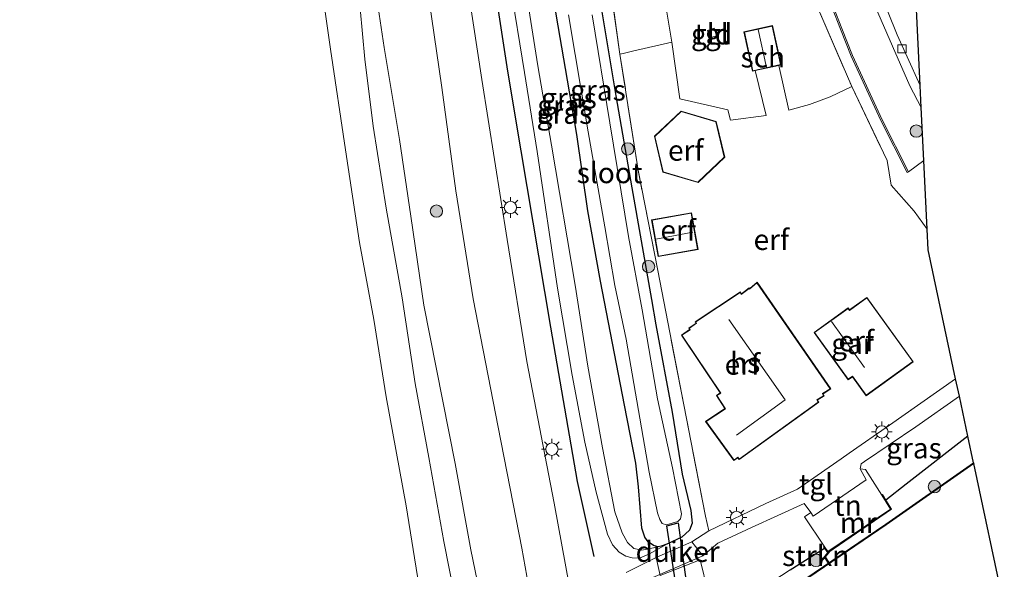
# Model space of a CAD drawing. Units: metres. Extents: x 180000 to 190006, y 424999 to 431253.
# Drawn here: x 183975 to 184094, y 426665 to 426731 of the extents above; entities that cross this region are included whole.
import ezdxf
from ezdxf.enums import TextEntityAlignment as Align

# ---------------------------------------------------------------- set-up
doc = ezdxf.new("R2010")
doc.units = ezdxf.units.M
doc.linetypes.add('IE-TERREINAFSCHEIDING', pattern=[10, 8, -2])
doc.layers.get('0').update_dxf_attribs({"lineweight": 25})
for name, color, linetype in [('B-ME-GR-BOMENRIJ-L-B1', 10, 'Continuous'), ('B-ME-GW-INSTEEKWATERGANG-L-B1', 10, 'Continuous'), ('B-ME-KG-KADASTRAAL-OPNAMEDTMGRENS-L-B1', 10, 'Continuous'), ('B-ME-KW-DUIKER-GV-B6', 10, 'Continuous'), ('B-ME-OB-BESCHOEIING-GV-B6', 10, 'Continuous')]:
    doc.layers.add(name, color=color, linetype=linetype)
for name, color, linetype, lineweight in [('B-ME-GR-BOOM-S-B1', 93, 'Continuous', 18), ('B-ME-GR-STRUIKEN-GV-B6', 93, 'Continuous', 18), ('B-ME-GW-KRUINLIJN-L-B1', 93, 'Continuous', 18), ('B-ME-GW-TEENLIJN-L-B1', 93, 'Continuous', 18), ('B-ME-IE-GRASLAND-GV-B6', 93, 'Continuous', 18), ('B-ME-IE-GRONDWERKLIJN-GROND_INGERICHT-GV-B6', 253, 'Continuous', 18), ('B-ME-IE-MEUBILAIR_WEGMEUBILAIR-LICHTMAST-S-B1', 8, 'Continuous', 18), ('B-ME-IE-TERREINAFSCHEIDING-DOORGANG-L-B1', 8, 'IE-TERREINAFSCHEIDING-KUNSTMATIG-OPEN', 18), ('B-ME-IE-TERREINAFSCHEIDING-RASTERHEKWERK-L-B1', 8, 'IE-TERREINAFSCHEIDING', 18), ('B-ME-KG-KADASTRAAL-DAKRAND-L-B1', 13, 'Continuous', 18), ('B-ME-KG-KADASTRAAL-NOKLIJN-L-B1', 13, 'Continuous', 18), ('B-ME-MW-MUUR-GV-B6', 8, 'IE-TERREINAFSCHEIDING-KUNSTMATIG', 18), ('B-ME-OB-BEKLEDING-GV-B6', 253, 'Continuous', 18), ('B-ME-OB-WATERLIJN-L-B1', 133, 'OB-WATERLIJN', 18), ('B-ME-OG-BEBOUWING-GV-B6', 173, 'Continuous', 18), ('B-ME-OG-WATER-GV-B6', 153, 'Continuous', 18), ('B-ME-VH-VERH_SOORT-BITUMEN-GV-B6', 8, 'IE-TERREINAFSCHEIDING-NATUURLIJK-HOUTWAL', 18), ('B-ME-VH-VERH_SOORT-TEGELS-GV-B6', 8, 'Continuous', 18), ('B-ME-VV-KOLK-S-B1', 8, 'Continuous', 18)]:
    doc.layers.add(name, color=color, linetype=linetype, lineweight=lineweight)
doc.styles.add('NLCS-ISO', font='NLCS-ISO.TTF')
doc.linetypes.add('IE-TERREINAFSCHEIDING-KUNSTMATIG', pattern='A,4,[82,NLCS.SHX,S=0.75,R=90,X=0,Y=0],4,-2', length=10)
doc.linetypes.add('IE-TERREINAFSCHEIDING-KUNSTMATIG-OPEN', pattern='A,7,-1.5,[67,NLCS.SHX,S=0.75,R=0,X=0,Y=0],-1.5', length=10)
doc.linetypes.add('IE-TERREINAFSCHEIDING-NATUURLIJK-HOUTWAL', pattern='A,7,-1.5,[67,NLCS.SHX,S=0.75,R=45,X=0,Y=0],-1.5,7,-1.5,[70,NLCS.SHX,S=0.75,R=0,X=0,Y=0],-1.5', length=20)
doc.linetypes.add('OB-WATERLIJN', pattern='A,10,[32,NLCS.SHX,S=2,R=0,X=0,Y=0],-12', length=22)

# ---------------------------------------------------------------- blocks, each defined once
blk = doc.blocks.new('boom')
h = blk.add_hatch(color=256)
edge = h.paths.add_edge_path()
edge.add_arc((0, 0), 0.75, 0, 360)
blk.add_circle((0, 0), 0.75)
blk = doc.blocks.new('lantaarnpaal')
for p, q in [((0, 0.75), (0, 1.25)), ((-0.75, 0), (-1.25, 0)), ((-0.88, 0.88), (-0.53, 0.53)), ((0.53, 0.53), (0.88, 0.88)), ((0.75, 0), (1.25, 0)), ((-0.53, -0.53), (-0.88, -0.88)), ((0, -0.75), (0, -1.25)), ((0.53, -0.53), (0.88, -0.88))]:
    blk.add_line(p, q)
blk.add_circle((0, 0), 0.75)
blk = doc.blocks.new('kolk')
blk.add_lwpolyline([(-0.5, -0.5), (0.5, -0.5), (0.5, 0.5), (-0.5, 0.5)], close=True)

msp = doc.modelspace()

# ---------------------------------------------------------------- linework, layer by layer
at = {"layer": 'B-ME-GR-BOMENRIJ-L-B1'}
msp.add_polyline3d([(184026.668, 426774.803, 10.321), (184028.043, 426765.16, 10.283), (184029.508, 426755.212, 10.291), (184030.962, 426745.098, 10.191), (184032.495, 426735.099, 10.2), (184034.007, 426725.042, 10.142), (184035.646, 426715.382, 10.251), (184039.237, 426693.951, 10.197), (184042.49, 426675.211, 10.237), (184044.511, 426666.119, 10.258)], dxfattribs=at)
at = {"layer": 'B-ME-GR-STRUIKEN-GV-B6'}
msp.add_polyline3d([(184058.7365, 426655.9525, 8.0207), (184059.1387, 426660.0286, 8.8807), (184059.6911, 426659.8673, 8.862), (184060.8465, 426660.0166, 8.848), (184062.973, 426660.9895, 8.8191), (184068.3915, 426664.4903, 8.869), (184072.559, 426667.1135, 8.8335), (184072.9373, 426666.5754, 8.3163), (184080.693, 426671.8582, 8.3487), (184080.0129, 426672.9582, 8.7089), (184082.4699, 426674.8947, 8.7301), (184089.9749, 426680.742, 8.8493), (184090.6692, 426677.5076, 8.0231), (184079.9941, 426670.0467, 8.0231), (184065.8807, 426660.4556, 8.0231), (184058.7365, 426655.9525, 8.0207)], dxfattribs=at)
at = {"layer": 'B-ME-GW-INSTEEKWATERGANG-L-B1'}
for points in [[(184045.2396, 426733.7444, 8.8896), (184047.1734, 426722.0684, 8.8034), (184049.1485, 426710.8856, 8.745), (184051.5393, 426697.3451, 8.6618), (184052.0418, 426694.2512, 8.6119), (184054.0174, 426683.6441, 8.6936), (184055.258, 426676.1287, 8.7754), (184056.2886, 426671.7123, 8.9027), (184056.4608, 426670.1764, 8.9958), (184056.1248, 426669.3012, 9.059), (184055.1932, 426668.4653, 9.1173), (184053.3973, 426667.6006, 9.0711), (184052.7163, 426667.3867, 9.0687), (184052.3164, 426667.2988, 9.059), (184051.7748, 426667.4472, 9.0371), (184051.1137, 426667.9057, 9.0217), (184050.6953, 426668.4804, 9.0136), (184050.3391, 426669.5611, 9.0323), (184049.9328, 426674.5919, 9.1278), (184049.637, 426677.456, 8.925), (184048.221, 426684.506, 9.001), (184046.792, 426692.044, 9.079), (184045.314, 426699.556, 9.129), (184043.782, 426708.092, 9.082), (184042.437, 426717.347, 8.887), (184040.168, 426730.576, 8.891), (184038.683, 426739.467, 8.913)], [(184089.9749, 426680.742, 8.8493), (184082.4699, 426674.8947, 8.7301), (184080.0129, 426672.9582, 8.7089)], [(184068.3915, 426664.4903, 8.869), (184072.559, 426667.1135, 8.8335)]]:
    msp.add_polyline3d(points, dxfattribs=at)
at = {"layer": 'B-ME-GW-KRUINLIJN-L-B1'}
for points in [[(184028.622, 426775.329, 10.073), (184029.905, 426766.319, 10.09), (184031.755, 426753.557, 10.152), (184032.778, 426745.766, 10.085), (184034.353, 426735.614, 10.086), (184036.085, 426724.886, 10.054), (184037.633, 426715.315, 10.036)], [(184013.014, 426771.131, 10.22), (184014.01, 426762.499, 10.217), (184015.601, 426750.11, 10.155), (184016.789, 426742.934, 10.045), (184017.805, 426736.057, 10.009), (184019.028, 426727.934, 10.009), (184020.915, 426716.754, 10.073), (184022.269, 426707.461, 9.999), (184023.872, 426696.646, 9.989), (184027.647, 426677.415, 10.176), (184029.555, 426666.917, 10.205), (184032.178, 426654.385, 10.183), (184034.131, 426643.982, 10.269), (184036.945, 426631.26, 10.223), (184040.193, 426616.334, 10.197), (184048.746, 426578.871, 10.101), (184055.459, 426552.471, 10.134), (184064.352, 426515.075, 9.994), (184066.434, 426507.013, 10.023), (184067.451, 426501.942, 10.049), (184068.407, 426497.92, 10.059), (184069.132, 426495.624, 10.105), (184069.777, 426494.454, 10.065), (184070.558, 426493.386, 10.05)], [(184071.537, 426757.143, 9.659), (184074.406, 426745.809, 9.76), (184076.634, 426738.668, 9.854), (184078.732, 426732.844, 9.812), (184080.797, 426728.107, 9.747), (184082.934, 426723.286, 9.721), (184084.298, 426720.631, 9.692)], [(184037.633, 426715.315, 10.036), (184040.107, 426698.696, 10.042), (184041.875, 426688.14, 10.078), (184043.42, 426680.023, 9.984), (184044.803, 426673.936, 9.888), (184046.155, 426668.845, 9.834), (184046.764, 426667.547, 9.806), (184047.593, 426666.636, 9.754), (184048.403, 426666.153, 9.668), (184049.179, 426665.955, 9.572), (184050.054, 426665.922, 9.485), (184051.274, 426666.434, 9.382), (184053.3973, 426667.6006, 9.0711)]]:
    msp.add_polyline3d(points, dxfattribs=at)
at = {"layer": 'B-ME-GW-TEENLIJN-L-B1'}
for points in [[(184039.385, 426716.059, 9.228), (184037.724, 426725.697, 9.204), (184035.999, 426736.509, 9.148), (184034.495, 426747.581, 9.116), (184033.588, 426756.454, 9.095), (184032.119, 426766.633, 9.114), (184030.656, 426775.876, 9.203)], [(184039.385, 426716.059, 9.228), (184042.229, 426699.088, 9.301), (184043.776, 426689.252, 9.319), (184045.575, 426679.328, 9.351), (184047.083, 426671.558, 9.396), (184047.944, 426668.982, 9.337), (184048.603, 426667.827, 9.277), (184049.37, 426667.091, 9.238), (184050.344, 426666.905, 9.18), (184051.354, 426667.094, 8.951), (184052.3164, 426667.2988, 9.059)]]:
    msp.add_polyline3d(points, dxfattribs=at)
at = {"layer": 'B-ME-IE-GRASLAND-GV-B6'}
for points in [[(184032.178, 426654.385, 10.183), (184029.555, 426666.917, 10.205), (184027.647, 426677.415, 10.176), (184023.872, 426696.646, 9.989), (184022.269, 426707.461, 9.999), (184020.915, 426716.754, 10.073), (184019.028, 426727.934, 10.009), (184017.805, 426736.057, 10.009), (184016.789, 426742.934, 10.045), (184015.601, 426750.11, 10.155), (184014.01, 426762.499, 10.217), (184013.014, 426771.131, 10.22), (184016.15, 426771.974, 10.286), (184018.548, 426772.619, 10.523), (184021.166, 426754.503, 10.536), (184023.834, 426738.116, 10.483), (184026.021, 426723.051, 10.482), (184027.758, 426710.52, 10.474), (184029.844, 426697.422, 10.494), (184032.895, 426681.813, 10.51), (184035.764, 426667.133, 10.507), (184038.178, 426653.544, 10.539)], [(184010.936, 426770.572, 9.27), (184013.014, 426771.131, 10.22), (184014.01, 426762.499, 10.217), (184015.601, 426750.11, 10.155), (184016.789, 426742.934, 10.045), (184017.805, 426736.057, 10.009), (184019.028, 426727.934, 10.009), (184020.915, 426716.754, 10.073), (184022.269, 426707.461, 9.999), (184023.872, 426696.646, 9.989), (184027.647, 426677.415, 10.176), (184029.555, 426666.917, 10.205), (184032.178, 426654.385, 10.183), (184034.131, 426643.982, 10.269), (184036.945, 426631.26, 10.223), (184040.193, 426616.334, 10.197), (184048.746, 426578.871, 10.101), (184055.459, 426552.471, 10.134), (184064.352, 426515.075, 9.994), (184066.434, 426507.013, 10.023)], [(184028.146, 426658.508, 8.99), (184026.294, 426667.934, 9.046), (184024.464, 426678.132, 9.074), (184022.799, 426687.138, 9.035), (184021.223, 426697.522, 9.119), (184019.286, 426708.417, 9.096), (184017.698, 426718.361, 9.046), (184016.679, 426726.5, 9.179), (184016.099, 426732.681, 9.327), (184013.88, 426747.331, 9.311), (184012.389, 426758.462, 9.311), (184010.936, 426770.572, 9.27)], [(184084.298, 426720.631, 9.692), (184084.606, 426714.203, 9.349), (184082.752, 426712.836, 9.102), (184079.565, 426719.135, 9.102), (184075.952, 426726.97, 9.072), (184074.667, 426730.236, 9.062), (184072.636, 426735.44, 9.062), (184070.302, 426742.3, 9.049), (184069.389, 426745.1, 9.015), (184068.325, 426748.549, 9.002), (184066.48, 426755.787, 9.094), (184071.537, 426757.143, 9.659), (184074.406, 426745.809, 9.76), (184076.634, 426738.668, 9.854), (184078.732, 426732.844, 9.812), (184080.797, 426728.107, 9.747), (184082.934, 426723.286, 9.721), (184084.298, 426720.631, 9.692)], [(184044.2236, 426751.5055, 8.7781), (184047.6924, 426727.1246, 8.7387), (184049.8872, 426713.0152, 8.6706), (184052.2829, 426700.8498, 8.7249), (184053.4909, 426694.5926, 8.6269), (184055.4432, 426684.548, 8.8027), (184058.0777, 426671.0133, 9.1453), (184058.4973, 426669.2562, 9.161)], [(184041.5575, 426662.4361, 10.4455), (184039.6738, 426672.6101, 10.5424), (184036.3772, 426689.7821, 10.476), (184033.9829, 426704.6327, 10.5136), (184030.9047, 426724.0245, 10.528), (184028.2557, 426741.2859, 10.5957)], [(184038.683, 426739.467, 8.913), (184040.168, 426730.576, 8.891), (184042.437, 426717.347, 8.887), (184043.782, 426708.092, 9.082), (184045.314, 426699.556, 9.129), (184046.792, 426692.044, 9.079), (184048.221, 426684.506, 9.001), (184049.637, 426677.456, 8.925), (184049.9328, 426674.5919, 9.1278), (184050.3391, 426669.5611, 9.0323), (184050.6953, 426668.4804, 9.0136), (184051.1137, 426667.9057, 9.0217), (184051.7748, 426667.4472, 9.0371), (184052.3164, 426667.2988, 9.059), (184051.354, 426667.094, 8.951), (184050.344, 426666.905, 9.18), (184049.37, 426667.091, 9.238), (184048.603, 426667.827, 9.277), (184047.944, 426668.982, 9.337), (184047.083, 426671.558, 9.396), (184045.575, 426679.328, 9.351), (184043.776, 426689.252, 9.319), (184042.229, 426699.088, 9.301), (184039.385, 426716.059, 9.228), (184037.724, 426725.697, 9.204), (184035.999, 426736.509, 9.148)], [(184045.2396, 426733.7444, 8.8896), (184047.1734, 426722.0684, 8.8034), (184049.1485, 426710.8856, 8.745), (184051.5393, 426697.3451, 8.6618), (184052.0418, 426694.2512, 8.6119), (184054.0174, 426683.6441, 8.6936), (184055.258, 426676.1287, 8.7754), (184056.2886, 426671.7123, 8.9027), (184056.4608, 426670.1764, 8.9958), (184056.1248, 426669.3012, 9.059), (184055.1932, 426668.4653, 9.1173), (184053.3973, 426667.6006, 9.0711), (184052.7163, 426667.3867, 9.0687), (184052.3164, 426667.2988, 9.059), (184051.7748, 426667.4472, 9.0371), (184051.1137, 426667.9057, 9.0217), (184050.6953, 426668.4804, 9.0136), (184050.3391, 426669.5611, 9.0323), (184049.9328, 426674.5919, 9.1278), (184049.637, 426677.456, 8.925), (184048.221, 426684.506, 9.001), (184046.792, 426692.044, 9.079), (184045.314, 426699.556, 9.129), (184043.782, 426708.092, 9.082), (184042.437, 426717.347, 8.887), (184040.168, 426730.576, 8.891), (184038.683, 426739.467, 8.913)], [(184035.999, 426736.509, 9.148), (184037.724, 426725.697, 9.204), (184039.385, 426716.059, 9.228), (184042.229, 426699.088, 9.301), (184043.776, 426689.252, 9.319), (184045.575, 426679.328, 9.351), (184047.083, 426671.558, 9.396), (184047.944, 426668.982, 9.337), (184048.603, 426667.827, 9.277), (184049.37, 426667.091, 9.238), (184050.344, 426666.905, 9.18), (184051.354, 426667.094, 8.951), (184052.3164, 426667.2988, 9.059), (184052.7163, 426667.3867, 9.0687), (184053.3973, 426667.6006, 9.0711), (184051.274, 426666.434, 9.382), (184050.054, 426665.922, 9.485), (184049.179, 426665.955, 9.572), (184048.403, 426666.153, 9.668), (184047.593, 426666.636, 9.754), (184046.764, 426667.547, 9.806), (184046.155, 426668.845, 9.834), (184044.803, 426673.936, 9.888), (184043.42, 426680.023, 9.984), (184041.875, 426688.14, 10.078), (184040.107, 426698.696, 10.042), (184037.633, 426715.315, 10.036), (184036.085, 426724.886, 10.054), (184034.353, 426735.614, 10.086)], [(184034.353, 426735.614, 10.086), (184036.085, 426724.886, 10.054), (184037.633, 426715.315, 10.036), (184040.107, 426698.696, 10.042), (184041.875, 426688.14, 10.078), (184043.42, 426680.023, 9.984), (184044.803, 426673.936, 9.888), (184046.155, 426668.845, 9.834), (184046.764, 426667.547, 9.806), (184047.593, 426666.636, 9.754), (184048.403, 426666.153, 9.668), (184049.179, 426665.955, 9.572), (184050.054, 426665.922, 9.485), (184051.274, 426666.434, 9.382), (184053.3973, 426667.6006, 9.0711), (184055.1932, 426668.4653, 9.1173), (184056.1248, 426669.3012, 9.059), (184056.4608, 426670.1764, 8.9958), (184056.2886, 426671.7123, 8.9027), (184055.258, 426676.1287, 8.7754), (184054.0174, 426683.6441, 8.6936), (184052.0418, 426694.2512, 8.6119), (184051.5393, 426697.3451, 8.6618), (184049.1485, 426710.8856, 8.745), (184047.1734, 426722.0684, 8.8034), (184045.2396, 426733.7444, 8.8896)], [(184072.448, 426735.371, 8.629), (184074.481, 426730.163, 8.646), (184075.768, 426726.891, 8.646), (184079.385, 426719.048, 8.646), (184082.574, 426712.746, 9.102), (184082.752, 426712.836, 9.102), (184084.606, 426714.203, 9.349), (184085.0071, 426705.8544, 9.0007), (184083.4257, 426708.053, 8.9468), (184080.6644, 426711.2293, 9.1198), (184080.1607, 426714.1972, 9.1849), (184075.8635, 426723.1837, 8.8859), (184071.701, 426732.8334, 8.8598)], [(184079.2805, 426734.7111, 9.7241), (184081.3705, 426729.4618, 9.6947), (184082.5899, 426726.8058, 9.7121), (184084.169, 426723.319, 9.76), (184084.298, 426720.631, 9.692), (184082.934, 426723.286, 9.721), (184080.797, 426728.107, 9.747), (184078.732, 426732.844, 9.812)], [(184041.436, 426731.912, 7.573), (184043.82, 426717.686, 7.573), (184045.834, 426706.169, 7.573), (184047.05, 426699.042, 7.573), (184048.425, 426692.529, 7.573), (184051.236, 426676.348, 7.573), (184052.256, 426671.41, 7.573), (184052.522, 426670.611, 7.573), (184052.823, 426670.127, 7.573), (184053.356, 426669.982, 7.573), (184054.711, 426670.363, 7.573), (184055.033, 426670.699, 7.573), (184055.151, 426671.289, 7.573), (184054.066, 426676.886, 7.573), (184052.264, 426685.246, 7.573), (184050.398, 426696.076, 7.573), (184048.707, 426704.969, 7.573), (184046.446, 426718.761, 7.573), (184044.315, 426731.875, 7.573)], [(184079.5098, 426673.5819, 8.9816), (184077.5441, 426676.6818, 8.9413), (184076.8639, 426676.784, 8.9034), (184077.0025, 426677.3821, 8.9191), (184077.4048, 426677.6568, 8.9461), (184083.6485, 426681.8847, 9.0854), (184088.9352, 426685.592, 9.1684), (184089.9749, 426680.742, 8.8493), (184082.4699, 426674.8947, 8.7301), (184080.0129, 426672.9582, 8.7089), (184079.5948, 426673.6345, 8.8498), (184079.5098, 426673.5819, 8.9816)], [(184051.0246, 426663.2732, 9.6455), (184057.7678, 426666.2056, 9.2516), (184059.5919, 426667.7574, 9.128), (184063.6567, 426669.6615, 9.0476), (184070.0846, 426672.5563, 8.9822), (184070.8791, 426671.4447, 8.9748), (184070.1303, 426670.9371, 9.0373), (184072.5075, 426667.3606, 8.9038), (184072.4257, 426667.3031, 8.8742), (184072.559, 426667.1135, 8.8335), (184068.3915, 426664.4903, 8.869)], [(184058.4973, 426669.2562, 9.161), (184056.4195, 426667.8841, 9.2281), (184052.1016, 426666.0111, 9.5464), (184048.4369, 426664.1971, 9.9214)]]:
    msp.add_polyline3d(points, dxfattribs=at)
at = {"layer": 'B-ME-IE-GRONDWERKLIJN-GROND_INGERICHT-GV-B6'}
for points in [[(184071.701, 426732.8334, 8.8598), (184075.8635, 426723.1837, 8.8859), (184073.2389, 426721.9496, 8.7486), (184070.7129, 426721.0182, 8.8074), (184068.2286, 426720.3241, 8.8157), (184066.9995, 426725.7452, 8.7088), (184067.2761, 426725.8058, 8.7021), (184066.2269, 426730.5941, 8.7021), (184062.7515, 426729.8326, 8.7021), (184063.8006, 426725.0443, 8.7021), (184064.1392, 426725.1185, 8.6821), (184065.4566, 426719.6705, 8.8172), (184061.1192, 426719.1235, 8.7684), (184060.8146, 426720.3742, 8.7532), (184054.9634, 426721.6842, 8.653), (184053.9863, 426728.575, 8.6763), (184049.2223, 426727.4814, 8.6436), (184048.073, 426727.2106, 8.6574), (184047.6924, 426727.1246, 8.7387), (184044.2236, 426751.5055, 8.7781)], [(184058.5949, 426729.0911, 8.6383), (184059.4356, 426729.3479, 8.6485), (184059.1578, 426730.2569, 8.6597), (184058.3171, 426730.0001, 8.6494), (184058.5949, 426729.0911, 8.6383)], [(184058.4973, 426669.2562, 9.161), (184058.0777, 426671.0133, 9.1453), (184055.4432, 426684.548, 8.8027), (184053.4909, 426694.5926, 8.6269), (184052.2829, 426700.8498, 8.7249), (184049.8872, 426713.0152, 8.6706), (184047.6924, 426727.1246, 8.7387), (184048.073, 426727.2106, 8.6574), (184049.2223, 426727.4814, 8.6436), (184053.9863, 426728.575, 8.6763), (184054.9634, 426721.6842, 8.653), (184060.8146, 426720.3742, 8.7532), (184061.1192, 426719.1235, 8.7684), (184065.4566, 426719.6705, 8.8172), (184064.1392, 426725.1185, 8.6821), (184066.9995, 426725.7452, 8.7088), (184068.2286, 426720.3241, 8.8157), (184070.7129, 426721.0182, 8.8074), (184073.2389, 426721.9496, 8.7486), (184075.8635, 426723.1837, 8.8859), (184080.1607, 426714.1972, 9.1849), (184080.6644, 426711.2293, 9.1198), (184083.4257, 426708.053, 8.9468), (184085.0071, 426705.8544, 9.0007), (184085.127, 426703.35, 8.865), (184088.4863, 426687.6874, 9.1406), (184080.437, 426682.067, 9.0305), (184075.5589, 426678.6843, 8.9293), (184074.5626, 426677.9899, 8.9158), (184069.2707, 426674.3003, 8.9998), (184065.4299, 426672.5429, 9.0928), (184058.4973, 426669.2562, 9.161)], [(184052.912, 426712.807, 8.662), (184057.184, 426711.534, 8.662), (184060.422, 426714.596, 8.662), (184059.389, 426718.932, 8.662), (184055.118, 426720.206, 8.662), (184051.879, 426717.143, 8.662), (184052.912, 426712.807, 8.662)], [(184056.391, 426707.86, 8.501), (184051.533, 426706.999, 8.501), (184052.321, 426702.55, 8.501), (184057.179, 426703.411, 8.501), (184056.391, 426707.86, 8.501)], [(184056.8266, 426694.6173, 8.5519), (184056.9361, 426694.4597, 8.5519), (184056.0654, 426693.8461, 8.5519), (184056.1555, 426693.6729, 8.5519), (184055.1502, 426692.9983, 8.5519), (184059.8802, 426685.9759, 8.5519), (184059.4129, 426685.6843, 8.5519), (184060.4483, 426684.077, 8.5519), (184058.0904, 426682.5132, 8.5519), (184061.5399, 426677.7606, 8.5519), (184062.0092, 426678.0998, 8.5519), (184062.1587, 426677.8801, 8.5519), (184071.8486, 426684.8688, 8.5519), (184071.6692, 426685.1224, 8.5519), (184072.5054, 426685.6328, 8.5519), (184072.3731, 426685.8854, 8.5519), (184073.3223, 426686.4625, 8.5519), (184064.3479, 426699.4139, 8.5519), (184063.4627, 426698.6535, 8.5519), (184063.4036, 426698.752, 8.5519), (184062.4532, 426698.0241, 8.5519), (184062.3296, 426698.2425, 8.5519), (184056.8266, 426694.6173, 8.5519)], [(184075.417, 426696.313, 8.635), (184071.276, 426693.331, 8.635), (184075.419, 426687.579, 8.635), (184075.935, 426687.952, 8.635), (184077.599, 426685.641, 8.635), (184083.338, 426689.775, 8.635), (184077.709, 426697.59, 8.635), (184075.594, 426696.067, 8.635), (184075.417, 426696.313, 8.635)], [(184079.5098, 426673.5819, 8.9816), (184080.5577, 426671.887, 9.0039), (184072.9624, 426666.7136, 8.9254), (184072.5075, 426667.3606, 8.9038), (184070.1303, 426670.9371, 9.0373), (184070.8791, 426671.4447, 8.9748), (184071.1831, 426671.0195, 8.972), (184077.6203, 426675.4146, 8.9083), (184076.8639, 426676.784, 8.9034), (184077.5441, 426676.6818, 8.9413), (184079.5098, 426673.5819, 8.9816)]]:
    msp.add_polyline3d(points, dxfattribs=at)
at = {"layer": 'B-ME-IE-TERREINAFSCHEIDING-DOORGANG-L-B1'}
for p, q in [((184048.073, 426727.2106, 8.6574), (184049.2223, 426727.4814, 8.6436)), ((184060.8146, 426720.3742, 8.7532), (184061.1192, 426719.1235, 8.7684)), ((184083.4257, 426708.053, 8.9468), (184080.6644, 426711.2293, 9.1198)), ((184052.1016, 426666.0111, 9.5464), (184052.5805, 426663.804, 9.5642))]:
    msp.add_line(p, q, dxfattribs=at)
at = {"layer": 'B-ME-IE-TERREINAFSCHEIDING-RASTERHEKWERK-L-B1'}
for p, q in [((184047.6924, 426727.1246, 8.7387), (184048.073, 426727.2106, 8.6574)), ((184085.0071, 426705.8544, 9.0007), (184083.4257, 426708.053, 8.9468)), ((184079.5098, 426673.5819, 8.9816), (184077.5441, 426676.6818, 8.9413)), ((184072.5075, 426667.3606, 8.9038), (184070.1303, 426670.9371, 9.0373))]:
    msp.add_line(p, q, dxfattribs=at)
for points in [[(184058.6011, 426783.3925, 8.8039), (184062.8388, 426764.2098, 8.8893), (184064.116, 426758.3178, 8.9102), (184064.9266, 426754.8962, 8.8789), (184068.2715, 426743.2251, 8.8728), (184071.701, 426732.8334, 8.8598), (184075.8635, 426723.1837, 8.8859), (184080.1607, 426714.1972, 9.1849), (184080.6644, 426711.2293, 9.1198)], [(184088.4863, 426687.6874, 9.1406), (184080.437, 426682.067, 9.0305), (184075.5589, 426678.6843, 8.9293), (184074.5626, 426677.9899, 8.9158), (184069.2707, 426674.3003, 8.9998), (184065.4299, 426672.5429, 9.0928), (184058.4973, 426669.2562, 9.161), (184058.0777, 426671.0133, 9.1453), (184055.4432, 426684.548, 8.8027), (184053.4909, 426694.5926, 8.6269), (184052.2829, 426700.8498, 8.7249), (184049.8872, 426713.0152, 8.6706), (184047.6924, 426727.1246, 8.7387), (184044.2236, 426751.5055, 8.7781), (184043.885, 426753.885, 8.782), (184041.8113, 426768.9648, 8.8168), (184040.5038, 426778.5247, 8.812)], [(184064.116, 426758.3178, 8.9102), (184049.4658, 426755.8473, 8.8484), (184051.5167, 426743.5262, 8.8014), (184053.9863, 426728.575, 8.6763)], [(184049.2223, 426727.4814, 8.6436), (184053.9863, 426728.575, 8.6763), (184054.9634, 426721.6842, 8.653), (184060.8146, 426720.3742, 8.7532)], [(184066.9995, 426725.7452, 8.7088), (184068.2286, 426720.3241, 8.8157), (184070.7129, 426721.0182, 8.8074), (184073.2389, 426721.9496, 8.7486), (184075.8635, 426723.1837, 8.8859)], [(184061.1192, 426719.1235, 8.7684), (184065.4566, 426719.6705, 8.8172), (184064.1392, 426725.1185, 8.6821)], [(184052.1016, 426666.0111, 9.5464), (184056.4195, 426667.8841, 9.2281), (184058.4973, 426669.2562, 9.161)], [(184058.5643, 426661.1023, 8.8846), (184057.4489, 426665.7079, 9.3731), (184052.5805, 426663.804, 9.5642)]]:
    msp.add_polyline3d(points, dxfattribs=at)
at = {"layer": 'B-ME-KG-KADASTRAAL-DAKRAND-L-B1'}
for points in [[(184062.811, 426729.7945, 10.6009), (184066.1887, 426730.5346, 10.598), (184067.2165, 426725.844, 10.6009), (184063.8388, 426725.1039, 10.6039), (184062.811, 426729.7945, 10.6009)], [(184052.954, 426712.847, 10.642), (184057.171, 426711.59, 10.643), (184060.367, 426714.612, 10.642), (184059.347, 426718.892, 10.641), (184055.131, 426720.15, 10.641), (184051.934, 426717.127, 10.641), (184052.954, 426712.847, 10.642)], [(184051.591, 426706.958, 10.442), (184056.35, 426707.802, 10.442), (184057.121, 426703.452, 10.442), (184052.362, 426702.608, 10.442), (184051.591, 426706.958, 10.442)], [(184064.339, 426699.3395, 9.6434), (184073.2522, 426686.4763, 10.0112), (184072.308, 426685.9025, 11.5619), (184072.4402, 426685.6501, 11.5748), (184071.5983, 426685.1362, 12.6081), (184071.7793, 426684.8805, 12.6074), (184062.1709, 426677.9504, 12.6094), (184062.0228, 426678.168, 12.6094), (184061.5523, 426677.8281, 11.5034), (184058.1614, 426682.5003, 11.4661), (184060.5143, 426684.0608, 11.1853), (184059.4802, 426685.6659, 9.9053), (184059.9509, 426685.9594, 10.3387), (184055.2203, 426692.9827, 9.5638), (184056.2213, 426693.6546, 11.1066), (184056.1306, 426693.8288, 11.1073), (184057.0064, 426694.4457, 12.5598), (184056.8967, 426694.6035, 12.5536), (184062.3127, 426698.1717, 12.5584), (184062.439, 426697.9486, 12.5556), (184063.3907, 426698.6776, 10.7699), (184063.4511, 426698.5769, 10.7651), (184064.339, 426699.3395, 9.6434)], [(184071.346, 426693.32, 10.658), (184075.406, 426696.243, 10.659), (184075.583, 426695.997, 10.659), (184077.698, 426697.52, 10.659), (184083.268, 426689.786, 10.495), (184077.61, 426685.711, 10.506), (184075.946, 426688.022, 10.553), (184075.43, 426687.649, 10.659), (184071.346, 426693.32, 10.658)]]:
    msp.add_polyline3d(points, dxfattribs=at)
at = {"layer": 'B-ME-KG-KADASTRAAL-NOKLIJN-L-B1'}
for p, q in [((184064.476, 426730.0943, 11.3381), (184065.5119, 426725.4917, 11.2457)), ((184052.068, 426704.672, 11.141), (184056.542, 426705.511, 11.141)), ((184073.395, 426694.67, 12.71), (184077.406, 426689.088, 12.71))]:
    msp.add_line(p, q, dxfattribs=at)
msp.add_polyline3d([(184061.8608, 426680.8729, 15.9364), (184067.7806, 426685.1447, 15.9985), (184060.9381, 426694.9024, 16.0153)], dxfattribs=at)
at = {"layer": 'B-ME-KG-KADASTRAAL-OPNAMEDTMGRENS-L-B1'}
msp.add_polyline3d([(184094.3998, 426660.109, 7.573), (184090.6919, 426677.4015, 7.573), (184090.6692, 426677.5076, 8.0231), (184089.9749, 426680.742, 8.8493), (184088.9352, 426685.592, 9.1684), (184088.4863, 426687.6874, 9.1406), (184085.127, 426703.35, 8.865), (184085.0071, 426705.8544, 9.0007), (184084.606, 426714.203, 9.349), (184084.298, 426720.631, 9.692), (184084.169, 426723.319, 9.76), (184083.32, 426740.991, 9.696)], dxfattribs=at)
at = {"layer": 'B-ME-KW-DUIKER-GV-B6'}
msp.add_polyline3d([(184054.75, 426670.206, 7.573), (184055.911, 426661.848, 7.573), (184054.677, 426661.455, 7.573), (184053.402, 426669.857, 7.573), (184054.75, 426670.206, 7.573)], dxfattribs=at)
at = {"layer": 'B-ME-MW-MUUR-GV-B6'}
for points in [[(184082.574, 426712.746, 9.102), (184079.385, 426719.048, 8.646), (184075.768, 426726.891, 8.646), (184074.481, 426730.163, 8.646), (184072.448, 426735.371, 8.629), (184070.112, 426742.237, 8.552), (184069.198, 426745.04, 9.015), (184068.132, 426748.495, 8.584), (184066.237, 426755.929, 8.853), (184071.485, 426757.336, 9.659), (184071.537, 426757.143, 9.659), (184066.48, 426755.787, 9.094), (184068.325, 426748.549, 9.002), (184069.389, 426745.1, 9.015), (184070.302, 426742.3, 9.049), (184072.636, 426735.44, 9.062), (184074.667, 426730.236, 9.062), (184075.952, 426726.97, 9.072), (184079.565, 426719.135, 9.102), (184082.752, 426712.836, 9.102), (184082.574, 426712.746, 9.102)], [(184079.5098, 426673.5819, 8.9816), (184079.5948, 426673.6345, 8.8498), (184080.0129, 426672.9582, 8.7089), (184080.693, 426671.8582, 8.3487), (184072.9373, 426666.5754, 8.3163), (184072.559, 426667.1135, 8.8335), (184072.4257, 426667.3031, 8.8742), (184072.5075, 426667.3606, 8.9038), (184072.9624, 426666.7136, 8.9254), (184080.5577, 426671.887, 9.0039), (184079.5098, 426673.5819, 8.9816)]]:
    msp.add_polyline3d(points, dxfattribs=at)
at = {"layer": 'B-ME-OB-BEKLEDING-GV-B6'}
for points in [[(184006.94, 426769.497, 7.706), (184010.936, 426770.572, 9.27), (184012.389, 426758.462, 9.311), (184013.88, 426747.331, 9.311), (184016.099, 426732.681, 9.327), (184016.679, 426726.5, 9.179), (184017.698, 426718.361, 9.046), (184019.286, 426708.417, 9.096), (184021.223, 426697.522, 9.119), (184022.799, 426687.138, 9.035), (184024.464, 426678.132, 9.074), (184026.294, 426667.934, 9.046), (184028.146, 426658.508, 8.99)], [(184060.545, 426503.891, 7.708), (184056.764, 426517.777, 7.708), (184053.291, 426531.466, 7.708), (184050.783, 426540.807, 7.708), (184046.756, 426556.311, 7.708), (184042.724, 426573.7, 7.708), (184039.013, 426589.9, 7.708), (184036.132, 426602.574, 7.708), (184033.124, 426615.917, 7.708), (184030.036, 426628.441, 7.708), (184026.586, 426644.953, 7.708), (184023.949, 426658.402, 7.708), (184021.725, 426672.292, 7.708), (184019.256, 426685.526, 7.708), (184017.783, 426694.912, 7.694), (184016.03, 426704.267, 7.694), (184014.353, 426715.508, 7.694), (184012.495, 426727.707, 7.694), (184010.777, 426740.004, 7.694), (184009.413, 426751.221, 7.708), (184006.94, 426769.497, 7.706)]]:
    msp.add_polyline3d(points, dxfattribs=at)
at = {"layer": 'B-ME-OB-BESCHOEIING-GV-B6'}
msp.add_polyline3d([(184058.7365, 426655.9525, 8.0207), (184065.8807, 426660.4556, 8.0231), (184079.9941, 426670.0467, 8.0231), (184090.6692, 426677.5076, 8.0231), (184090.6919, 426677.4015, 7.573), (184080.0509, 426669.9644, 7.573), (184065.9355, 426660.3719, 7.573), (184058.6843, 426655.8014, 7.573), (184058.0749, 426655.4092, 7.573), (184058.0209, 426655.4934, 7.573), (184058.6501, 426655.8971, 7.573), (184056.5082, 426661.8944, 7.573), (184056.6023, 426661.928, 8.0012), (184058.7365, 426655.9525, 8.0207)], dxfattribs=at)
at = {"layer": 'B-ME-OB-WATERLIJN-L-B1'}
msp.add_polyline3d([(184006.94, 426769.497, 7.706), (184009.413, 426751.221, 7.708), (184010.777, 426740.004, 7.694), (184012.495, 426727.707, 7.694), (184014.353, 426715.508, 7.694), (184016.03, 426704.267, 7.694), (184017.783, 426694.912, 7.694), (184019.256, 426685.526, 7.708), (184021.725, 426672.292, 7.708), (184023.949, 426658.402, 7.708), (184026.586, 426644.953, 7.708), (184030.036, 426628.441, 7.708), (184033.124, 426615.917, 7.708), (184036.132, 426602.574, 7.708), (184039.013, 426589.9, 7.708), (184042.724, 426573.7, 7.708), (184046.756, 426556.311, 7.708), (184050.783, 426540.807, 7.708), (184053.291, 426531.466, 7.708), (184056.764, 426517.777, 7.708), (184060.545, 426503.891, 7.708)], dxfattribs=at)
at = {"layer": 'B-ME-OG-BEBOUWING-GV-B6'}
for points in [[(184064.1392, 426725.1185, 8.6821), (184063.8006, 426725.0443, 8.7021), (184062.7515, 426729.8326, 8.7021), (184066.2269, 426730.5941, 8.7021), (184067.2761, 426725.8058, 8.7021), (184066.9995, 426725.7452, 8.7088), (184064.1392, 426725.1185, 8.6821)], [(184064.3479, 426699.4139, 8.5519), (184073.3223, 426686.4625, 8.5519), (184072.3731, 426685.8854, 8.5519), (184072.5054, 426685.6328, 8.5519), (184071.6692, 426685.1224, 8.5519), (184071.8486, 426684.8688, 8.5519), (184062.1587, 426677.8801, 8.5519), (184062.0092, 426678.0998, 8.5519), (184061.5399, 426677.7606, 8.5519), (184058.0904, 426682.5132, 8.5519), (184060.4483, 426684.077, 8.5519), (184059.4129, 426685.6843, 8.5519), (184059.8802, 426685.9759, 8.5519), (184055.1502, 426692.9983, 8.5519), (184056.1555, 426693.6729, 8.5519), (184056.0654, 426693.8461, 8.5519), (184056.9361, 426694.4597, 8.5519), (184056.8266, 426694.6173, 8.5519), (184062.3296, 426698.2425, 8.5519), (184062.4532, 426698.0241, 8.5519), (184063.4036, 426698.752, 8.5519), (184063.4627, 426698.6535, 8.5519), (184064.3479, 426699.4139, 8.5519)], [(184071.276, 426693.331, 8.635), (184075.417, 426696.313, 8.635), (184075.594, 426696.067, 8.635), (184077.709, 426697.59, 8.635), (184083.338, 426689.775, 8.635), (184077.599, 426685.641, 8.635), (184075.935, 426687.952, 8.635), (184075.419, 426687.579, 8.635), (184071.276, 426693.331, 8.635)]]:
    msp.add_polyline3d(points, dxfattribs=at)
at = {"layer": 'B-ME-OG-WATER-GV-B6'}
for points in [[(183930.657, 426647.421, 7.711), (183925.53, 426675.086, 7.711), (183921.888, 426696.763, 7.711), (183918.618, 426717.335, 7.711), (183914.995, 426744.766, 7.711), (184006.94, 426769.497, 7.706), (184009.413, 426751.221, 7.708), (184010.777, 426740.004, 7.694), (184012.495, 426727.707, 7.694), (184014.353, 426715.508, 7.694), (184016.03, 426704.267, 7.694), (184017.783, 426694.912, 7.694), (184019.256, 426685.526, 7.708), (184021.725, 426672.292, 7.708), (184023.949, 426658.402, 7.708)], [(184044.315, 426731.875, 7.573), (184046.446, 426718.761, 7.573), (184048.707, 426704.969, 7.573), (184050.398, 426696.076, 7.573), (184052.264, 426685.246, 7.573), (184054.066, 426676.886, 7.573), (184055.151, 426671.289, 7.573), (184055.033, 426670.699, 7.573), (184054.711, 426670.363, 7.573), (184053.356, 426669.982, 7.573), (184052.823, 426670.127, 7.573), (184052.522, 426670.611, 7.573), (184052.256, 426671.41, 7.573), (184051.236, 426676.348, 7.573), (184048.425, 426692.529, 7.573), (184047.05, 426699.042, 7.573), (184045.834, 426706.169, 7.573), (184043.82, 426717.686, 7.573), (184041.436, 426731.912, 7.573)], [(184065.9355, 426660.3719, 7.573), (184080.0509, 426669.9644, 7.573), (184090.6919, 426677.4015, 7.573)], [(184090.6919, 426677.4015, 7.573), (184094.3998, 426660.109, 7.573)]]:
    msp.add_polyline3d(points, dxfattribs=at)
at = {"layer": 'B-ME-VH-VERH_SOORT-BITUMEN-GV-B6'}
for points in [[(184038.178, 426653.544, 10.539), (184035.764, 426667.133, 10.507), (184032.895, 426681.813, 10.51), (184029.844, 426697.422, 10.494), (184027.758, 426710.52, 10.474), (184026.021, 426723.051, 10.482), (184023.834, 426738.116, 10.483), (184021.166, 426754.503, 10.536), (184018.548, 426772.619, 10.523), (184023.364, 426773.915, 10.508), (184025.4185, 426759.5819, 10.6512), (184028.2557, 426741.2859, 10.5957), (184030.9047, 426724.0245, 10.528), (184033.9829, 426704.6327, 10.5136), (184036.3772, 426689.7821, 10.476), (184039.6738, 426672.6101, 10.5424), (184041.5575, 426662.4361, 10.4455)], [(184070.0102, 426767.854, 9.7687), (184075.8195, 426769.0549, 9.7822), (184076.798, 426763.812, 9.768), (184078.351, 426757.249, 9.76), (184080.182, 426750.605, 9.713), (184082.223, 426744.056, 9.698), (184083.32, 426740.991, 9.696), (184084.169, 426723.319, 9.76), (184082.5899, 426726.8058, 9.7121), (184081.3705, 426729.4618, 9.6947), (184079.2805, 426734.7111, 9.7241), (184077.3834, 426739.7572, 9.7355), (184076.5082, 426742.3292, 9.7721), (184075.0611, 426746.8743, 9.7817), (184072.2508, 426757.0248, 9.7721), (184070.9938, 426762.7278, 9.7631), (184070.0102, 426767.854, 9.7687)], [(184048.4369, 426664.1971, 9.9214), (184052.1016, 426666.0111, 9.5464), (184056.4195, 426667.8841, 9.2281), (184057.7678, 426666.2056, 9.2516), (184051.0246, 426663.2732, 9.6455)]]:
    msp.add_polyline3d(points, dxfattribs=at)
at = {"layer": 'B-ME-VH-VERH_SOORT-TEGELS-GV-B6'}
for points in [[(184058.5949, 426729.0911, 8.6383), (184058.3171, 426730.0001, 8.6494), (184059.1578, 426730.2569, 8.6597), (184059.4356, 426729.3479, 8.6485), (184058.5949, 426729.0911, 8.6383)], [(184058.4973, 426669.2562, 9.161), (184065.4299, 426672.5429, 9.0928), (184069.2707, 426674.3003, 8.9998), (184074.5626, 426677.9899, 8.9158), (184075.5589, 426678.6843, 8.9293), (184080.437, 426682.067, 9.0305), (184088.4863, 426687.6874, 9.1406), (184088.9352, 426685.592, 9.1684), (184083.6485, 426681.8847, 9.0854), (184077.4048, 426677.6568, 8.9461), (184077.0025, 426677.3821, 8.9191), (184076.8639, 426676.784, 8.9034), (184077.6203, 426675.4146, 8.9083), (184071.1831, 426671.0195, 8.972), (184070.8791, 426671.4447, 8.9748), (184070.0846, 426672.5563, 8.9822), (184063.6567, 426669.6615, 9.0476), (184059.5919, 426667.7574, 9.128), (184057.7678, 426666.2056, 9.2516), (184056.4195, 426667.8841, 9.2281), (184058.4973, 426669.2562, 9.161)]]:
    msp.add_polyline3d(points, dxfattribs=at)

# ---------------------------------------------------------------- block references
at = {"layer": 'B-ME-GR-BOOM-S-B1', "rotation": 90}
for p in [(184083.705, 426717.772, 9.44), (184048.631, 426715.61, 8.7286), (184025.389, 426708.063, 10.387), (184051.1616, 426701.3227, 8.691), (184085.9019, 426674.5999, 8.3048), (184071.5132, 426665.6535, 8.6464)]:
    msp.add_blockref('boom', p, dxfattribs=at)
at = {"layer": 'B-ME-IE-MEUBILAIR_WEGMEUBILAIR-LICHTMAST-S-B1', "rotation": 90}
for p in [(184034.3833, 426708.5053, 10.5261), (184079.5258, 426681.2542, 9.002), (184039.4109, 426679.1534, 10.4426), (184061.8626, 426670.8587, 9.025)]:
    msp.add_blockref('lantaarnpaal', p, dxfattribs=at)
at = {"layer": 'B-ME-VV-KOLK-S-B1', "rotation": 90}
msp.add_blockref('kolk', (184081.9587, 426727.7711, 9.8086), dxfattribs=at)

# ---------------------------------------------------------------- texts
at = {"layer": 'B-ME-GR-STRUIKEN-GV-B6', "ltscale": 0.2, "style": 'NLCS-ISO'}
msp.add_text('strkn', height=2.5, dxfattribs=at).set_placement((184071.4815, 426666.2156), align=Align.MIDDLE_CENTER)
at = {"layer": 'B-ME-IE-GRASLAND-GV-B6', "ltscale": 0.2, "style": 'NLCS-ISO'}
for p in [(184045.0109, 426722.7376), (184041.0096, 426720.899), (184041.4862, 426721.781), (184040.9306, 426719.9094), (184083.4194, 426679.2751)]:
    msp.add_text('gras', height=2.5, dxfattribs=at).set_placement(p, align=Align.MIDDLE_CENTER)
at = {"layer": 'B-ME-IE-GRONDWERKLIJN-GROND_INGERICHT-GV-B6', "ltscale": 0.2, "style": 'NLCS-ISO'}
for s, p in [('gld', (184058.8201, 426729.5574)), ('erf', (184055.688, 426715.4321)), ('erf', (184054.763, 426705.736)), ('erf', (184066.088, 426704.5959)), ('erf', (184076.4116, 426692.2846)), ('erf', (184062.5746, 426689.4461)), ('tn', (184075.388, 426672.3097))]:
    msp.add_text(s, height=2.5, dxfattribs=at).set_placement(p, align=Align.MIDDLE_CENTER)
at = {"layer": 'B-ME-KW-DUIKER-GV-B6', "ltscale": 0.2, "style": 'NLCS-ISO'}
msp.add_text('duiker', height=2.5, dxfattribs=at).set_placement((184054.698, 426666.7144), align=Align.MIDDLE_CENTER)
at = {"layer": 'B-ME-MW-MUUR-GV-B6', "ltscale": 0.2, "style": 'NLCS-ISO'}
msp.add_text('mr', height=2.5, dxfattribs=at).set_placement((184076.6609, 426670.2334), align=Align.MIDDLE_CENTER)
at = {"layer": 'B-ME-OG-BEBOUWING-GV-B6', "ltscale": 0.2, "style": 'NLCS-ISO'}
for s, p in [('sch', (184065.0476, 426726.7513)), ('gar', (184075.9514, 426691.9532)), ('hs', (184062.9016, 426689.6547))]:
    msp.add_text(s, height=2.5, dxfattribs=at).set_placement(p, align=Align.MIDDLE_CENTER)
at = {"layer": 'B-ME-OG-WATER-GV-B6', "ltscale": 0.2, "style": 'NLCS-ISO'}
msp.add_text('sloot', height=2.5, dxfattribs=at).set_placement((184046.4277, 426712.7023), align=Align.MIDDLE_CENTER)
at = {"layer": 'B-ME-VH-VERH_SOORT-TEGELS-GV-B6', "ltscale": 0.2, "style": 'NLCS-ISO'}
for p in [(184058.8201, 426729.5574), (184071.5142, 426674.9061)]:
    msp.add_text('tgl', height=2.5, dxfattribs=at).set_placement(p, align=Align.MIDDLE_CENTER)

doc.saveas('drawing.dxf')
